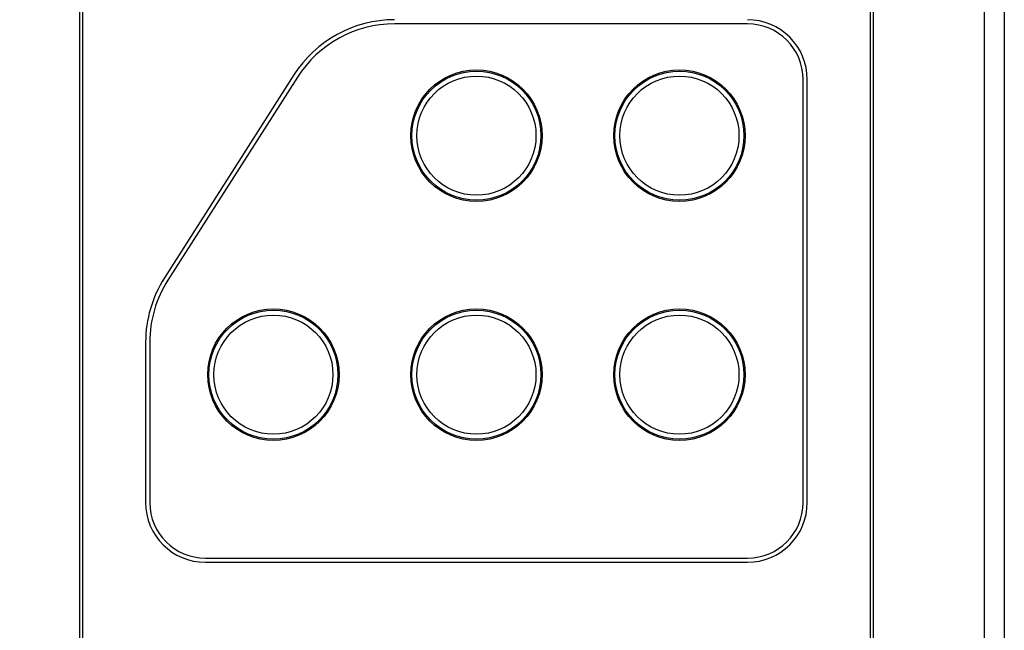
# Model space of a CAD drawing. Extents: x -47 to 562, y 51 to 555.
# Drawn here: x 161 to 243, y 277 to 328 of the extents above; entities that cross this region are included whole.
import ezdxf

# ---------------------------------------------------------------- set-up
doc = ezdxf.new("R2010")
doc.units = 0
doc.header["$LTSCALE"] = 25.4
doc.header["$PDMODE"] = 1
doc.header["$PDSIZE"] = -2
doc.layers.get('0').update_dxf_attribs({"linetype": 'CONTINUOUS'})
doc.layers.get('DEFPOINTS').update_dxf_attribs({"linetype": 'CONTINUOUS'})
doc.layers.add('DATA', color=7, linetype='CONTINUOUS')
doc.layers.add('DIM', color=7, linetype='CONTINUOUS')
doc.styles.add('ARIAL', font='txt', dxfattribs={"bigfont": 'Arial'})
doc.dimstyles.new('BT', dxfattribs={"dimtxt": 7.57921, "dimasz": 0.999939, "dimexe": 2, "dimexo": 15, "dimgap": 1, "dimtad": 1, "dimdec": 0, "dimtxsty": 'ARIAL', "dimblk": 'VW_EMPTYARROW', "dimblk1": 'VW_EMPTYARROW', "dimblk2": 'VW_EMPTYARROW', "dimcen": 0, "dimazin": 3, "dimtfac": 1, "dimtdec": 0, "dimtix": 1, "dimtofl": 0, "dimtmove": 0, "dimatfit": 3, "dimtolj": 1})

# ---------------------------------------------------------------- blocks, each defined once
blk = doc.blocks.new('____-3-1')
at = {"layer": 'DATA', "color": 17, "linetype": 'CONTINUOUS'}
for p, q in [((165.648, 202.479), (165.648, 343.079)), ((165.856, 343.079), (165.856, 202.479)), ((231.856, 202.479), (231.856, 343.079)), ((232.065, 343.079), (232.065, 202.479)), ((241.404, 202.479), (241.404, 343.079)), ((243.057, 343.079), (243.057, 202.479)), ((221.556, 327.493), (191.997, 327.493)), ((183.568, 323.224), (172.727, 306.239)), ((183.863, 323.035), (173.022, 306.051)), ((226.206, 287.443), (226.206, 322.843)), ((226.556, 287.443), (226.556, 322.843)), ((171.156, 300.859), (171.156, 287.443)), ((171.506, 300.859), (171.506, 287.443)), ((176.156, 282.793), (221.556, 282.793)), ((176.156, 282.443), (221.556, 282.443))]:
    blk.add_line(p, q, dxfattribs=at)
for centre, radius in [((198.856, 318.143), 5.5), ((198.856, 318.143), 5.4), ((215.856, 318.143), 5.5), ((215.856, 318.143), 5.4), ((198.856, 318.143), 4.985), ((215.856, 318.143), 4.985), ((181.856, 298.143), 5.5), ((181.856, 298.143), 5.4), ((198.856, 298.143), 5.5), ((198.856, 298.143), 5.4), ((215.856, 298.143), 5.5), ((215.856, 298.143), 5.4), ((181.856, 298.143), 4.985), ((198.856, 298.143), 4.985), ((215.856, 298.143), 4.985)]:
    blk.add_circle(centre, radius, dxfattribs=at)
for centre, radius, start, end in [((191.997, 317.843), 10, 90, 147.44999), ((191.997, 317.843), 9.65, 90, 147.44999), ((221.556, 322.843), 5, 0, 90), ((221.556, 322.843), 4.65, 0, 90), ((181.156, 300.859), 10, 147.44999, 180), ((181.156, 300.859), 9.65, 147.44999, 180), ((176.156, 287.443), 5, 180, 270), ((176.156, 287.443), 4.65, 180, 270), ((221.556, 287.443), 5, 270, 0), ((221.556, 287.443), 4.65, 270, 0)]:
    blk.add_arc(centre, radius, start, end, dxfattribs=at)
blk = doc.blocks.new('VW_EMPTYARROW')
at = {"color": 0, "linetype": 'BYBLOCK'}
blk.add_line((0, 0), (-1, 0), dxfattribs=at)
at = {"color": 0, "flags": 128}
blk.add_lwpolyline([(-1, 0.268), (0, 0), (-1, -0.268)], dxfattribs=at)
blk = doc.blocks.new('*D14')
at = {"layer": 'DEFPOINTS', "color": 0}
for p in [(123.294, 344.279), (156.308, 344.279), (166.578, 201.279)]:
    blk.add_point(p, dxfattribs=at)
at = {"layer": 'DIM', "color": 0}
for p, q in [((141.308, 344.279), (121.294, 344.279)), ((123.294, 202.279), (123.294, 343.279)), ((151.578, 201.279), (121.294, 201.279))]:
    blk.add_line(p, q, dxfattribs=at)
at = {"layer": 'DIM', "color": 0, "xscale": 0.9999389648437499, "yscale": 0.9999389648437499, "zscale": 0.9999389648437499}
for p, rotation in [((123.294, 344.279), 90.00000000000001), ((123.294, 201.279), 270)]:
    blk.add_blockref('VW_EMPTYARROW', p, dxfattribs=dict(at, rotation=rotation))
at = {"layer": 'DIM', "color": 0, "insert": (118.425, 272.779), "char_height": 7.5792, "attachment_point": 5, "rotation": 90, "style": 'ARIAL'}
blk.add_mtext('\\A1;143', dxfattribs=at)

msp = doc.modelspace()

# ---------------------------------------------------------------- block references
at = {"layer": 'DATA', "color": 17}
msp.add_blockref('____-3-1', (0, 0), dxfattribs=at)

# ---------------------------------------------------------------- dimensions: what is measured, and where the dimension line sits
at = {"layer": 'DIM', "color": 17}
dim = msp.add_linear_dim(base=(123.294, 344.279), p1=(166.578, 201.279), p2=(156.308, 344.279), angle=270, dimstyle='BT', override={"dimasz": 0.999939, "dimpost": '<>', "dimtxsty": 'ARIAL'}, dxfattribs=at)
dim.commit()
dim.dimension.update_dxf_attribs({"geometry": '*D14', "text_midpoint": (118.425, 272.779)})

doc.saveas('drawing.dxf')
